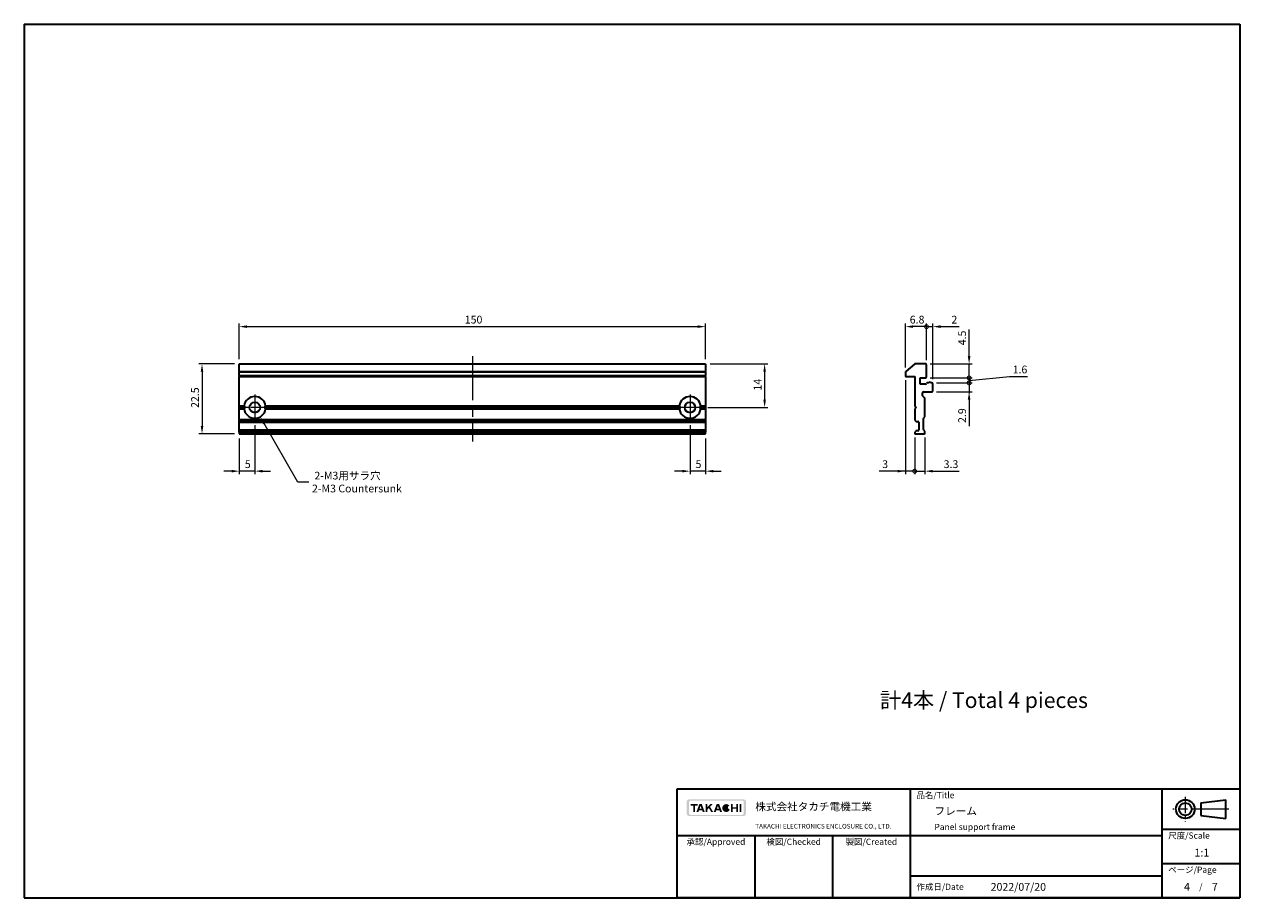
# Model space of a CAD drawing. Units: millimetres. Extents: x 36 to 7525, y 20 to 1425.
# Drawn here: x 4172 to 4563, y 20 to 301 of the extents above; entities that cross this region are included whole.
import ezdxf
from ezdxf.enums import TextEntityAlignment as Align

# ---------------------------------------------------------------- set-up
doc = ezdxf.new("R2010")
doc.units = ezdxf.units.MM
doc.header["$LTSCALE"] = 2.5
doc.linetypes.add('CHAIN', pattern=[0.3543, 0.2362, -0.0295, 0.0591, -0.0295])
doc.layers.get('Defpoints').update_dxf_attribs({"lineweight": 25})
for name, color, linetype, lineweight in [('Border (ISO)', 7, 'Continuous', 35), ('Dimension (ISO)', 7, 'Continuous', 18), ('Dimension (ISO) @ 1', 7, 'Continuous', 18), ('Symbol (ISO)', 7, 'Continuous', 18), ('Title (ISO)', 7, 'Continuous', 35), ('Visible (ISO)', 7, 'Continuous', 35), ('Visible Narrow (ISO)', 7, 'Continuous', 25)]:
    doc.layers.add(name, color=color, linetype=linetype, lineweight=lineweight)
for name, color, linetype, lineweight, true_color in [('Center Mark (ISO)', 7, 'Continuous', 18, 0x80ffff), ('Centerline (ISO)', 7, 'Continuous', 18, 0x80ffff), ('Hatch (ISO)', 1, 'Continuous', 18, 0xff0000)]:
    doc.layers.add(name, color=color, linetype=linetype, lineweight=lineweight, true_color=true_color)
doc.styles.add('Note Text (TK)', font='MS PGothic.ttf')
doc.styles.add('文字スタイル67', font='arial.ttf')
doc.dimstyles.new('Default - Method 1b (TK)', dxfattribs={"dimscale": 2.5, "dimtxt": 2.5, "dimasz": 2.5, "dimexe": 1, "dimexo": 1.5, "dimgap": 1, "dimtad": 1, "dimrnd": 1e-08, "dimdsep": 46, "dimtxsty": 'Note Text (TK)', "dimcen": 0.09, "dimdle": 5, "dimclrd": 100, "dimclre": 100, "dimclrt": 7, "dimadec": 1, "dimazin": 1, "dimtfac": 1, "dimtmove": 0, "dimatfit": 3, "dimfxl": 0, "dimtolj": 1, "dimlwd": -1, "dimlwe": -1, "dimarcsym": 0})

# ---------------------------------------------------------------- blocks, each defined once
blk = doc.blocks.new('図面枠 tk図枠')
at = {"layer": 'Border (ISO)'}
for p, q in [((14.5, 289), (405.5, 289)), ((14.5, 289), (14.5, 8)), ((405.5, 289), (405.5, 8)), ((14.5, 8), (405.5, 8))]:
    blk.add_line(p, q, dxfattribs=at)
blk = doc.blocks.new('表題欄 tk表題欄')
at = {"layer": 'Hatch (ISO)'}
h = blk.add_hatch(color=256, dxfattribs=at)
edge = h.paths.add_edge_path(flags=0)
edge.add_arc((95.58, 236.3), 0.596, 270, 360)
edge.add_line((96.17, 236.3), (96.17, 239.71))
edge.add_arc((95.58, 239.71), 0.596, 0, 90)
edge.add_line((95.58, 240.31), (79.14, 240.31))
edge.add_arc((79.14, 239.71), 0.596, 90, 180)
edge.add_line((78.54, 239.71), (78.54, 236.3))
edge.add_arc((79.14, 236.3), 0.596, 180, 270)
edge.add_line((79.14, 235.7), (95.58, 235.7))
edge = h.paths.add_edge_path()
edge.add_line((77.84, 239.96), (77.84, 236.05))
edge.add_arc((78.54, 236.05), 0.702, 180, 270)
edge.add_line((78.54, 235.35), (96.17, 235.35))
edge.add_arc((96.17, 236.05), 0.702, 270, 360)
edge.add_line((96.87, 236.05), (96.87, 239.96))
edge.add_arc((96.17, 239.96), 0.702, 0, 90)
edge.add_line((96.17, 240.66), (78.54, 240.66))
edge.add_arc((78.54, 239.96), 0.702, 90, 180)
for points in [[(79.07, 239.15), (79.07, 238.66), (79.92, 238.66), (79.92, 236.66), (80.51, 236.66), (80.51, 238.66), (81.36, 238.66), (81.36, 239.15)], [(85.68, 236.66), (84.94, 237.89), (84.42, 237.32), (84.42, 236.66), (83.9, 236.66), (83.9, 239.15), (84.42, 239.15), (84.42, 238.1), (85.39, 239.15), (86.11, 239.15), (85.32, 238.3), (86.3, 236.66)], [(92.09, 239.15), (92.09, 236.66), (92.61, 236.66), (92.61, 237.66), (93.77, 237.66), (93.77, 236.66), (94.29, 236.66), (94.29, 239.15), (93.77, 239.15), (93.77, 238.15), (92.61, 238.15), (92.61, 239.15)], [(94.84, 239.15), (94.84, 236.66), (95.36, 236.66), (95.36, 239.15)]]:
    blk.add_hatch(color=256, dxfattribs=at).paths.add_polyline_path(points)
h = blk.add_hatch(color=256, dxfattribs=at)
h.paths.add_polyline_path([(82.59, 237.71), (81.95, 237.71), (82.27, 238.58)], flags=0)
h.paths.add_polyline_path([(82.78, 237.2), (81.76, 237.2), (81.57, 236.66), (80.95, 236.66), (81.86, 239.15), (82.68, 239.15), (83.59, 236.66), (82.98, 236.66)])
h = blk.add_hatch(color=256, dxfattribs=at)
h.paths.add_polyline_path([(87.53, 237.71), (88.16, 237.71), (87.85, 238.58)], flags=0)
h.paths.add_polyline_path([(87.14, 236.66), (87.34, 237.2), (88.35, 237.2), (88.55, 236.66), (89.17, 236.66), (88.25, 239.15), (87.44, 239.15), (86.52, 236.66)])
h = blk.add_hatch(color=256, dxfattribs=at)
edge = h.paths.add_edge_path()
edge.add_arc((90.52, 237.9), 1.27, 38.5505, 336.582)
edge.add_line((91.69, 237.4), (91.17, 237.62))
edge.add_ellipse((90.52, 237.9), major_axis=(0, -0.8), ratio=0.867347, start_angle=124.651, end_angle=429.4109, ccw=False)
edge.add_line((91.09, 238.36), (91.52, 238.7))
at = {"layer": 'Title (ISO)'}
for p, q in [((74.71, 244.05), (255.71, 244.05)), ((74.71, 209.05), (74.71, 244.05)), ((149.71, 244.05), (149.71, 209.05)), ((230.71, 244.05), (230.71, 209.05)), ((255.71, 244.05), (255.71, 209.05)), ((243.21, 239.55), (251.21, 240.55)), ((243.21, 239.55), (243.21, 235.55)), ((251.21, 234.55), (251.21, 240.55)), ((243.21, 235.55), (251.21, 234.55)), ((230.71, 231.05), (255.71, 231.05)), ((74.71, 229.05), (230.71, 229.05)), ((99.71, 229.05), (99.71, 209.05)), ((124.71, 229.05), (124.71, 209.05)), ((230.71, 220.05), (255.71, 220.05)), ((149.71, 216.05), (230.71, 216.05)), ((255.71, 209.05), (74.71, 209.05))]:
    blk.add_line(p, q, dxfattribs=at)
at = {"layer": 'Title (ISO)', "color": 4, "linetype": 'CHAIN', "lineweight": 18, "ltscale": 8.88956, "true_color": 0x00ffff}
blk.add_line((238.21, 241.55), (238.21, 233.55), dxfattribs=at)
at = {"layer": 'Title (ISO)', "color": 4, "linetype": 'CHAIN', "lineweight": 18, "ltscale": 20.001633, "true_color": 0x00ffff}
blk.add_line((252.21, 237.55), (234.21, 237.55), dxfattribs=at)
at = {"layer": 'Title (ISO)'}
for radius in [3, 2]:
    blk.add_circle((238.21, 237.55), radius, dxfattribs=at)
at = {"layer": 'Title (ISO)', "color": 1, "true_color": 0xff0000, "char_height": 2, "line_spacing_factor": 1.5, "style": 'Note Text (TK)'}
for s, insert, attachment_point in [('\\fＭＳ Ｐゴシック|b0|i0;{\\H2.0000;品名/Title}', (151.71, 242.05), 4), ('\\fＭＳ Ｐゴシック|b0|i0;{\\H2.0000;承認/Approved}', (87.21, 227.05), 5), ('\\fＭＳ Ｐゴシック|b0|i0;{\\H2.0000;検図/Checked}', (112.21, 227.05), 5), ('\\fＭＳ Ｐゴシック|b0|i0;{\\H2.0000;製図/Created}', (137.21, 227.05), 5), ('\\fＭＳ Ｐゴシック|b0|i0;{\\H2.0000;尺度/Scale}', (232.71, 229.05), 4), ('\\fＭＳ Ｐゴシック|b0|i0;{\\H2.0000;ページ/Page}', (232.71, 218.05), 4), ('\\fＭＳ Ｐゴシック|b0|i0;{\\H2.0000;作成日/Date}', (151.71, 212.55), 4)]:
    blk.add_mtext(s, dxfattribs=dict(at, insert=insert, attachment_point=attachment_point))
at = {"layer": 'Title (ISO)', "color": 7, "line_spacing_factor": 1.5, "style": 'Note Text (TK)'}
for s, insert, char_height, attachment_point in [('株式会社タカチ電機工業', (99.87, 238.05), 2.5, 4), ('\\fArial|b0|i0;{\\H1.4986;TAKACHI ELECTRONICS ENCLOSURE CO., LTD.}', (99.87, 232.05), 1.4986, 4), ('\\fＭＳ Ｐゴシック|b0|i0;{\\H2.0000;/}', (243.21, 212.55), 2, 5)]:
    blk.add_mtext(s, dxfattribs=dict(at, insert=insert, char_height=char_height, attachment_point=attachment_point))
at = {"layer": 'Title (ISO)', "color": 7}
for tag, p, height, style in [('<品名>_001', (157.54, 235.79), 2.5, 'Note Text (TK)'), ('<Title>_001', (157.71, 230.55), 2, '文字スタイル67'), ('作成日_001', (175.62, 211.28), 2.5, 'Note Text (TK)'), ('<ページ_No.>_001', (237.95, 211.3), 2.5, 'Note Text (TK)'), ('<総ページ数>_001', (246.79, 211.3), 2.5, 'Note Text (TK)')]:
    blk.add_attdef(tag, p, '', height=height, dxfattribs=dict(at, style=style))
at = {"layer": 'Title (ISO)', "color": 7, "style": 'Note Text (TK)'}
blk.add_attdef('<尺度>', text='', height=2.5, dxfattribs=at).set_placement((243.21, 223.55), align=Align.MIDDLE_CENTER)
blk = doc.blocks.new('*D50')
at = {"layer": 'Defpoints', "color": 0, "transparency": 16777216}
for p in [(4390.92, 203.73), (4240.92, 191.73), (4390.92, 191.73)]:
    blk.add_point(p, dxfattribs=at)
at = {"layer": 'Dimension (ISO)', "color": 100, "transparency": 16777216}
for p, q in [((4240.92, 193.23), (4240.92, 204.73)), ((4243.42, 203.73), (4388.42, 203.73)), ((4390.92, 193.23), (4390.92, 204.73))]:
    blk.add_line(p, q, dxfattribs=at)
for points in [[(4243.42, 204.15), (4243.42, 203.31), (4240.92, 203.73)], [(4388.42, 204.15), (4388.42, 203.31), (4390.92, 203.73)]]:
    blk.add_solid(points, dxfattribs=at)
at = {"layer": 'Dimension (ISO)', "color": 7, "transparency": 16777216, "insert": (4313.44, 205.98), "char_height": 2.5, "attachment_point": 4, "style": 'Note Text (TK)'}
blk.add_mtext('\\A1;150', dxfattribs=at)
blk = doc.blocks.new('*D51')
at = {"layer": 'Defpoints', "color": 0, "transparency": 16777216}
for p in [(4240.92, 191.73), (4228.92, 169.23), (4240.92, 169.23)]:
    blk.add_point(p, dxfattribs=at)
at = {"layer": 'Dimension (ISO)', "color": 100, "transparency": 16777216}
for p, q in [((4239.42, 191.73), (4227.92, 191.73)), ((4228.92, 189.23), (4228.92, 171.73)), ((4239.42, 169.23), (4227.92, 169.23))]:
    blk.add_line(p, q, dxfattribs=at)
for points in [[(4228.5, 189.23), (4229.33, 189.23), (4228.92, 191.73)], [(4228.5, 171.73), (4229.33, 171.73), (4228.92, 169.23)]]:
    blk.add_solid(points, dxfattribs=at)
at = {"layer": 'Dimension (ISO)', "color": 7, "transparency": 16777216, "insert": (4226.67, 177.57), "char_height": 2.5, "attachment_point": 4, "rotation": 90, "style": 'Note Text (TK)'}
blk.add_mtext('\\A1;22.5', dxfattribs=at)
blk = doc.blocks.new('*D52')
at = {"layer": 'Defpoints', "color": 0, "transparency": 16777216}
for p in [(4245.92, 173.53), (4240.92, 169.23), (4240.92, 157.23)]:
    blk.add_point(p, dxfattribs=at)
at = {"layer": 'Dimension (ISO)', "color": 100, "transparency": 16777216}
for p, q in [((4245.92, 172.03), (4245.92, 156.23)), ((4240.92, 167.73), (4240.92, 156.23)), ((4238.42, 157.23), (4235.92, 157.23)), ((4245.92, 157.23), (4240.92, 157.23)), ((4248.42, 157.23), (4250.92, 157.23))]:
    blk.add_line(p, q, dxfattribs=at)
for points in [[(4238.42, 157.65), (4238.42, 156.81), (4240.92, 157.23)], [(4248.42, 157.65), (4248.42, 156.81), (4245.92, 157.23)]]:
    blk.add_solid(points, dxfattribs=at)
at = {"layer": 'Dimension (ISO)', "color": 7, "transparency": 16777216, "insert": (4242.69, 159.48), "char_height": 2.5, "attachment_point": 4, "style": 'Note Text (TK)'}
blk.add_mtext('\\A1;5', dxfattribs=at)
blk = doc.blocks.new('*D53')
at = {"layer": 'Defpoints', "color": 0, "transparency": 16777216}
for p in [(4385.92, 173.53), (4390.92, 169.23), (4385.92, 157.23)]:
    blk.add_point(p, dxfattribs=at)
at = {"layer": 'Dimension (ISO)', "color": 100, "transparency": 16777216}
for p, q in [((4385.92, 172.03), (4385.92, 156.23)), ((4390.92, 167.73), (4390.92, 156.23)), ((4383.42, 157.23), (4380.92, 157.23)), ((4390.92, 157.23), (4385.92, 157.23)), ((4393.42, 157.23), (4395.92, 157.23))]:
    blk.add_line(p, q, dxfattribs=at)
for points in [[(4383.42, 157.65), (4383.42, 156.81), (4385.92, 157.23)], [(4393.42, 157.65), (4393.42, 156.81), (4390.92, 157.23)]]:
    blk.add_solid(points, dxfattribs=at)
at = {"layer": 'Dimension (ISO)', "color": 7, "transparency": 16777216, "insert": (4387.69, 159.48), "char_height": 2.5, "attachment_point": 4, "style": 'Note Text (TK)'}
blk.add_mtext('\\A1;5', dxfattribs=at)
blk = doc.blocks.new('*D54')
at = {"layer": 'Defpoints', "color": 0, "transparency": 16777216}
for p in [(4390.92, 191.73), (4390.12, 177.73), (4409.92, 177.73)]:
    blk.add_point(p, dxfattribs=at)
at = {"layer": 'Dimension (ISO)', "color": 100, "transparency": 16777216}
for p, q in [((4392.42, 191.73), (4410.92, 191.73)), ((4409.92, 189.23), (4409.92, 180.23)), ((4391.62, 177.73), (4410.92, 177.73))]:
    blk.add_line(p, q, dxfattribs=at)
for points in [[(4409.5, 189.23), (4410.33, 189.23), (4409.92, 191.73)], [(4409.5, 180.23), (4410.33, 180.23), (4409.92, 177.73)]]:
    blk.add_solid(points, dxfattribs=at)
at = {"layer": 'Dimension (ISO)', "color": 7, "transparency": 16777216, "insert": (4407.67, 183.16), "char_height": 2.5, "attachment_point": 4, "rotation": 90, "style": 'Note Text (TK)'}
blk.add_mtext('\\A1;14', dxfattribs=at)
blk = doc.blocks.new('_DotSmall')
at = {"color": 0, "linetype": 'ByBlock', "const_width": 0.5}
blk.add_lwpolyline([(-0.0625, 0, 1), (0.0625, 0, 1)], format="xyb", close=True, dxfattribs=at)
blk = doc.blocks.new('*D55')
at = {"layer": 'Defpoints', "color": 0, "transparency": 16777216}
for p in [(4455.2, 203.73), (4455.2, 189.09), (4462, 191.43)]:
    blk.add_point(p, dxfattribs=at)
at = {"layer": 'Dimension (ISO)', "color": 100, "transparency": 16777216}
for p, q in [((4455.2, 190.59), (4455.2, 204.73)), ((4462, 203.73), (4457.7, 203.73)), ((4462, 192.93), (4462, 204.73))]:
    blk.add_line(p, q, dxfattribs=at)
blk.add_solid([(4457.7, 204.15), (4457.7, 203.31), (4455.2, 203.73)], dxfattribs=at)
at = {"layer": 'Dimension (ISO)', "color": 100, "transparency": 16777216, "xscale": 2.5, "yscale": 2.5, "zscale": 2.5}
blk.add_blockref('_DotSmall', (4462, 203.73), dxfattribs=at)
at = {"layer": 'Dimension (ISO)', "color": 7, "transparency": 16777216, "insert": (4456.6, 205.98), "char_height": 2.5, "attachment_point": 4, "style": 'Note Text (TK)'}
blk.add_mtext('\\A1;6.8', dxfattribs=at)
blk = doc.blocks.new('*D56')
at = {"layer": 'Defpoints', "color": 0, "transparency": 16777216}
for p in [(4462, 203.73), (4462, 191.43), (4464, 185.33)]:
    blk.add_point(p, dxfattribs=at)
at = {"layer": 'Dimension (ISO)', "color": 100, "transparency": 16777216}
for p, q in [((4462, 203.73), (4457, 203.73)), ((4462, 192.93), (4462, 204.73)), ((4462, 203.73), (4464, 203.73)), ((4464, 186.83), (4464, 204.73)), ((4466.5, 203.73), (4472.45, 203.73))]:
    blk.add_line(p, q, dxfattribs=at)
blk.add_solid([(4466.5, 204.15), (4466.5, 203.31), (4464, 203.73)], dxfattribs=at)
at = {"layer": 'Dimension (ISO)', "color": 100, "transparency": 16777216, "xscale": 2.5, "yscale": 2.5, "zscale": 2.5}
blk.add_blockref('_DotSmall', (4462, 203.73), dxfattribs=at)
at = {"layer": 'Dimension (ISO)', "color": 7, "transparency": 16777216, "insert": (4470, 205.98), "char_height": 2.5, "attachment_point": 4, "style": 'Note Text (TK)'}
blk.add_mtext('\\A1;2', dxfattribs=at)
blk = doc.blocks.new('*D57')
at = {"layer": 'Defpoints', "color": 0, "transparency": 16777216}
for p in [(4455.2, 188.03), (4458.2, 169.53), (4455.2, 157.23)]:
    blk.add_point(p, dxfattribs=at)
at = {"layer": 'Dimension (ISO)', "color": 100, "transparency": 16777216}
for p, q in [((4455.2, 186.53), (4455.2, 156.23)), ((4458.2, 168.03), (4458.2, 156.23)), ((4452.7, 157.23), (4446.75, 157.23)), ((4458.2, 157.23), (4455.2, 157.23)), ((4458.2, 157.23), (4460.7, 157.23))]:
    blk.add_line(p, q, dxfattribs=at)
blk.add_solid([(4452.7, 157.65), (4452.7, 156.81), (4455.2, 157.23)], dxfattribs=at)
at = {"layer": 'Dimension (ISO)', "color": 100, "transparency": 16777216, "xscale": 2.5, "yscale": 2.5, "zscale": 2.5, "rotation": 180}
blk.add_blockref('_DotSmall', (4458.2, 157.23), dxfattribs=at)
at = {"layer": 'Dimension (ISO)', "color": 7, "transparency": 16777216, "insert": (4447.75, 159.48), "char_height": 2.5, "attachment_point": 4, "style": 'Note Text (TK)'}
blk.add_mtext('\\A1;3', dxfattribs=at)
blk = doc.blocks.new('*D58')
at = {"layer": 'Defpoints', "color": 0, "transparency": 16777216}
for p in [(4458.2, 169.53), (4461.5, 169.53), (4458.2, 157.23)]:
    blk.add_point(p, dxfattribs=at)
at = {"layer": 'Dimension (ISO)', "color": 100, "transparency": 16777216}
for p, q in [((4458.2, 168.03), (4458.2, 156.23)), ((4461.5, 168.03), (4461.5, 156.23)), ((4458.2, 157.23), (4453.2, 157.23)), ((4458.2, 157.23), (4461.5, 157.23)), ((4464, 157.23), (4472.51, 157.23))]:
    blk.add_line(p, q, dxfattribs=at)
blk.add_solid([(4464, 157.65), (4464, 156.81), (4461.5, 157.23)], dxfattribs=at)
at = {"layer": 'Dimension (ISO)', "color": 100, "transparency": 16777216, "xscale": 2.5, "yscale": 2.5, "zscale": 2.5}
blk.add_blockref('_DotSmall', (4458.2, 157.23), dxfattribs=at)
at = {"layer": 'Dimension (ISO)', "color": 7, "transparency": 16777216, "insert": (4467.5, 159.48), "char_height": 2.5, "attachment_point": 4, "style": 'Note Text (TK)'}
blk.add_mtext('\\A1;3.3', dxfattribs=at)
blk = doc.blocks.new('*D59')
at = {"layer": 'Defpoints', "color": 0, "transparency": 16777216}
for p in [(4463.7, 185.63), (4463.7, 182.73), (4475.7, 182.73)]:
    blk.add_point(p, dxfattribs=at)
at = {"layer": 'Dimension (ISO)', "color": 100, "transparency": 16777216}
for p, q in [((4475.7, 185.63), (4475.7, 188.13)), ((4465.2, 185.63), (4476.7, 185.63)), ((4475.7, 185.63), (4475.7, 182.73)), ((4465.2, 182.73), (4476.7, 182.73)), ((4475.7, 180.23), (4475.7, 171.74))]:
    blk.add_line(p, q, dxfattribs=at)
blk.add_solid([(4475.28, 180.23), (4476.12, 180.23), (4475.7, 182.73)], dxfattribs=at)
at = {"layer": 'Dimension (ISO)', "color": 100, "transparency": 16777216, "xscale": 2.5, "yscale": 2.5, "zscale": 2.5, "rotation": 270}
blk.add_blockref('_DotSmall', (4475.7, 185.63), dxfattribs=at)
at = {"layer": 'Dimension (ISO)', "color": 7, "transparency": 16777216, "insert": (4473.45, 172.74), "char_height": 2.5, "attachment_point": 4, "rotation": 90, "style": 'Note Text (TK)'}
blk.add_mtext('\\A1;2.9', dxfattribs=at)
blk = doc.blocks.new('*D60')
at = {"layer": 'Defpoints', "color": 0, "transparency": 16777216}
for p in [(4461.7, 187.23), (4463.7, 185.63), (4475.7, 185.63)]:
    blk.add_point(p, dxfattribs=at)
at = {"layer": 'Dimension (ISO)', "color": 100, "transparency": 16777216}
for p, q in [((4475.7, 187.23), (4475.7, 189.73)), ((4475.7, 186.43), (4488.7, 187.69)), ((4488.7, 187.69), (4494.49, 187.69)), ((4463.2, 187.23), (4476.7, 187.23)), ((4465.2, 185.63), (4476.7, 185.63)), ((4475.7, 187.23), (4475.7, 185.63)), ((4475.7, 187.23), (4475.7, 185.63)), ((4475.7, 185.63), (4475.7, 183.13))]:
    blk.add_line(p, q, dxfattribs=at)
at = {"layer": 'Dimension (ISO)', "color": 100, "transparency": 16777216, "xscale": 2.5, "yscale": 2.5, "zscale": 2.5}
for p, rotation in [((4475.7, 187.23), 270), ((4475.7, 185.63), 90)]:
    blk.add_blockref('_DotSmall', p, dxfattribs=dict(at, rotation=rotation))
at = {"layer": 'Dimension (ISO)', "color": 7, "transparency": 16777216, "insert": (4489.7, 189.94), "char_height": 2.5, "attachment_point": 4, "style": 'Note Text (TK)'}
blk.add_mtext('\\A1;1.6', dxfattribs=at)
blk = doc.blocks.new('*D61')
at = {"layer": 'Defpoints', "color": 0, "transparency": 16777216}
for p in [(4461.7, 191.73), (4461.7, 187.23), (4475.7, 187.23)]:
    blk.add_point(p, dxfattribs=at)
at = {"layer": 'Dimension (ISO)', "color": 100, "transparency": 16777216}
for p, q in [((4475.7, 194.23), (4475.7, 202.79)), ((4463.2, 191.73), (4476.7, 191.73)), ((4475.7, 187.23), (4475.7, 191.73)), ((4463.2, 187.23), (4476.7, 187.23)), ((4475.7, 187.23), (4475.7, 182.23))]:
    blk.add_line(p, q, dxfattribs=at)
blk.add_solid([(4475.28, 194.23), (4476.12, 194.23), (4475.7, 191.73)], dxfattribs=at)
at = {"layer": 'Dimension (ISO)', "color": 100, "transparency": 16777216, "xscale": 2.5, "yscale": 2.5, "zscale": 2.5, "rotation": 90}
blk.add_blockref('_DotSmall', (4475.7, 187.23), dxfattribs=at)
at = {"layer": 'Dimension (ISO)', "color": 7, "transparency": 16777216, "insert": (4473.45, 197.73), "char_height": 2.5, "attachment_point": 4, "rotation": 90, "style": 'Note Text (TK)'}
blk.add_mtext('\\A1;4.5', dxfattribs=at)
blk = doc.blocks.new('*D62')
at = {"layer": 'Defpoints', "color": 0, "transparency": 16777216}
for p in [(4245.92, 177.73), (4247.67, 174.7)]:
    blk.add_point(p, dxfattribs=at)
at = {"layer": 'Dimension (ISO)', "color": 100, "transparency": 16777216}
for p, q in [((4259.78, 153.72), (4248.92, 172.53)), ((4263.31, 153.72), (4259.78, 153.72))]:
    blk.add_line(p, q, dxfattribs=at)
blk.add_solid([(4249.28, 172.74), (4248.56, 172.33), (4247.67, 174.7)], dxfattribs=at)
at = {"layer": 'Dimension (ISO)', "color": 7, "transparency": 16777216, "insert": (4264.31, 153.72), "char_height": 2.5, "attachment_point": 4, "style": 'Note Text (TK)'}
blk.add_mtext('\\A1; \\fＭＳ Ｐゴシック|b0|i0;{\\H2.4900;2-M3用サラ穴\\P}\\fＭＳ Ｐゴシック|b0|i0;{\\H2.4900;2-M3 Countersunk}', dxfattribs=at)

msp = doc.modelspace()

# ---------------------------------------------------------------- linework, layer by layer
at = {"layer": 'Center Mark (ISO)', "linetype": 'CHAIN', "ltscale": 9.334043}
for p, q in [((4245.9159, 181.9311), (4245.9159, 173.5311)), ((4385.9159, 181.9311), (4385.9159, 173.5311)), ((4250.1159, 177.7311), (4241.7159, 177.7311)), ((4390.1159, 177.7311), (4381.7159, 177.7311))]:
    msp.add_line(p, q, dxfattribs=at)
at = {"layer": 'Centerline (ISO)', "linetype": 'CHAIN', "ltscale": 23.990969}
msp.add_line((4315.9159, 194.2311), (4315.9159, 166.7311), dxfattribs=at)
at = {"layer": 'Visible (ISO)'}
for p, q in [((4240.9159, 191.7311), (4240.9159, 191.6616)), ((4240.9159, 191.7311), (4390.9159, 191.7311)), ((4240.9159, 189.3211), (4240.9159, 191.6616)), ((4390.9159, 191.6616), (4390.9159, 191.7311)), ((4390.9159, 191.6616), (4390.9159, 189.3211)), ((4458.116, 191.6616), (4455.3074, 189.3211)), ((4461.6994, 191.7311), (4458.308, 191.7311)), ((4240.9159, 189.3211), (4240.9159, 189.0906)), ((4240.9159, 188.0311), (4240.9159, 189.0906)), ((4240.9159, 188.0311), (4240.9159, 187.7311)), ((4240.9159, 178.2311), (4240.9159, 187.7311)), ((4240.9159, 187.7311), (4390.9159, 187.7311)), ((4390.9159, 189.0906), (4390.9159, 189.3211)), ((4390.9159, 189.0906), (4390.9159, 188.0311)), ((4390.9159, 187.7311), (4390.9159, 188.0311)), ((4390.9159, 187.7311), (4390.9159, 178.2311)), ((4455.1994, 189.0906), (4455.1994, 188.0311)), ((4455.4994, 187.7311), (4458.1994, 187.7311)), ((4458.1994, 187.7311), (4458.1994, 178.2311)), ((4461.9994, 187.5311), (4461.9994, 191.4311)), ((4459.9994, 187.2311), (4461.6994, 187.2311)), ((4459.9994, 185.2311), (4459.9994, 187.2311)), ((4461.6994, 185.2311), (4459.9994, 185.2311)), ((4462.7166, 185.6311), (4462.2651, 185.6311)), ((4463.6994, 185.6311), (4463.2823, 185.6311)), ((4463.9994, 183.0311), (4463.9994, 185.3311)), ((4460.6994, 181.6054), (4460.6994, 182.4311)), ((4461.4116, 180.769), (4460.7873, 181.3932)), ((4460.9994, 182.7311), (4463.6994, 182.7311)), ((4461.4994, 174.9054), (4461.4994, 180.5569)), ((4240.9159, 178.2311), (4242.4518, 178.2311)), ((4240.9159, 177.7311), (4240.9159, 178.2311)), ((4240.9159, 177.7311), (4242.9159, 177.7311)), ((4240.9159, 177.2311), (4240.9159, 177.7311)), ((4240.9159, 177.2311), (4242.4518, 177.2311)), ((4240.9159, 173.8554), (4240.9159, 177.2311)), ((4248.9159, 177.7311), (4382.9159, 177.7311)), ((4249.38, 178.2311), (4382.4518, 178.2311)), ((4249.38, 177.2311), (4382.4518, 177.2311)), ((4388.9159, 177.7311), (4390.9159, 177.7311)), ((4389.38, 178.2311), (4390.9159, 178.2311)), ((4389.38, 177.2311), (4390.9159, 177.2311)), ((4390.9159, 178.2311), (4390.9159, 177.7311)), ((4390.9159, 177.7311), (4390.9159, 177.2311)), ((4390.9159, 177.2311), (4390.9159, 173.8554)), ((4458.1994, 178.2311), (4458.6994, 177.7311)), ((4458.6994, 177.7311), (4458.1994, 177.2311)), ((4458.1994, 177.2311), (4458.1994, 173.8554)), ((4240.9159, 173.8554), (4240.9159, 173.6432)), ((4240.9159, 173.319), (4240.9159, 173.6432)), ((4240.9159, 173.319), (4240.9159, 173.2311)), ((4240.9159, 172.9311), (4240.9159, 173.2311)), ((4240.9159, 173.2311), (4390.9159, 173.2311)), ((4240.9159, 170.5311), (4240.9159, 172.9311)), ((4390.9159, 173.6432), (4390.9159, 173.8554)), ((4390.9159, 173.6432), (4390.9159, 173.319)), ((4390.9159, 173.2311), (4390.9159, 173.319)), ((4390.9159, 173.2311), (4390.9159, 172.9311)), ((4390.9159, 172.9311), (4390.9159, 170.5311)), ((4458.2873, 173.6432), (4458.6116, 173.319)), ((4458.8237, 173.2311), (4459.1994, 173.2311)), ((4459.4994, 172.9311), (4459.4994, 170.5311)), ((4460.9994, 170.6554), (4460.9994, 174.1569)), ((4461.0873, 174.369), (4461.4116, 174.6932)), ((4240.9159, 170.2311), (4240.9159, 170.5311)), ((4240.9159, 170.2311), (4240.9159, 170.1432)), ((4240.9159, 170.2311), (4390.9159, 170.2311)), ((4240.9159, 169.819), (4240.9159, 170.1432)), ((4240.9159, 169.819), (4240.9159, 169.6069)), ((4240.9159, 169.5311), (4240.9159, 169.6069)), ((4240.9159, 169.5311), (4240.9159, 169.2311)), ((4240.9159, 169.2311), (4390.9159, 169.2311)), ((4390.9159, 170.5311), (4390.9159, 170.2311)), ((4390.9159, 170.1432), (4390.9159, 170.2311)), ((4390.9159, 170.1432), (4390.9159, 169.819)), ((4390.9159, 169.6069), (4390.9159, 169.819)), ((4390.9159, 169.6069), (4390.9159, 169.5311)), ((4390.9159, 169.2311), (4390.9159, 169.5311)), ((4458.1994, 169.6069), (4458.1994, 169.5311)), ((4458.6116, 170.1432), (4458.2873, 169.819)), ((4458.4994, 169.2311), (4461.1994, 169.2311)), ((4459.1994, 170.2311), (4458.8237, 170.2311)), ((4461.4116, 170.119), (4461.0873, 170.4432)), ((4461.4994, 169.5311), (4461.4994, 169.9069))]:
    msp.add_line(p, q, dxfattribs=at)
for centre in [(4245.9159, 177.7311), (4385.9159, 177.7311)]:
    msp.add_circle(centre, 1.7, dxfattribs=at)
for centre, radius, start, end in [((4458.308, 191.4311), 0.3, 90, 129.805571), ((4461.6994, 191.4311), 0.3, 0, 90), ((4455.4994, 189.0906), 0.3, 129.805571, 180), ((4455.4994, 188.0311), 0.3, 180, 270), ((4461.6994, 187.5311), 0.3, 270, 0), ((4461.6994, 185.5311), 0.3, 270, 340.528779), ((4462.2651, 185.3311), 0.3, 90, 160.528779), ((4462.9994, 185.5311), 0.3, 19.471221, 160.528779), ((4463.6994, 185.3311), 0.3, 0, 90), ((4245.9159, 177.7311), 3.5, 8.213211, 171.786789), ((4385.9159, 177.7311), 3.5, 8.213211, 171.786789), ((4460.9994, 182.4311), 0.3, 90, 180), ((4460.9994, 181.6054), 0.3, 180, 225), ((4461.1994, 180.5569), 0.3, 0, 45), ((4463.6994, 183.0311), 0.3, 270, 0), ((4245.9159, 177.7311), 3.5, 188.213211, 351.786789), ((4385.9159, 177.7311), 3.5, 188.213211, 351.786789), ((4458.4994, 173.8554), 0.3, 180, 225), ((4458.8237, 173.5311), 0.3, 225, 270), ((4459.1994, 172.9311), 0.3, 0, 90), ((4461.2994, 174.1569), 0.3, 135, 180), ((4461.1994, 174.9054), 0.3, 315, 0), ((4458.4994, 169.6069), 0.3, 135, 180), ((4458.4994, 169.5311), 0.3, 180, 270), ((4458.8237, 169.9311), 0.3, 90, 135), ((4459.1994, 170.5311), 0.3, 270, 0), ((4461.2994, 170.6554), 0.3, 180, 225), ((4461.1994, 169.5311), 0.3, 270, 0), ((4461.1994, 169.9069), 0.3, 0, 45)]:
    msp.add_arc(centre, radius, start, end, dxfattribs=at)
for points in [[(4242.9159, 177.7311), (4242.6838, 177.9632), (4242.4518, 178.2311)], [(4242.4518, 177.2311), (4242.6838, 177.4991), (4242.9159, 177.7311)], [(4249.38, 178.2311), (4249.1479, 177.9632), (4248.9159, 177.7311)], [(4248.9159, 177.7311), (4249.1479, 177.4991), (4249.38, 177.2311)], [(4382.9159, 177.7311), (4382.6838, 177.9632), (4382.4518, 178.2311)], [(4382.4518, 177.2311), (4382.6838, 177.4991), (4382.9159, 177.7311)], [(4389.38, 178.2311), (4389.1479, 177.9632), (4388.9159, 177.7311)], [(4388.9159, 177.7311), (4389.1479, 177.4991), (4389.38, 177.2311)]]:
    msp.add_open_spline(points, degree=2, dxfattribs=at)
at = {"layer": 'Visible Narrow (ISO)'}
for p, q in [((4240.9159, 191.6616), (4390.9159, 191.6616)), ((4240.9159, 189.3211), (4390.9159, 189.3211)), ((4240.9159, 189.0906), (4390.9159, 189.0906)), ((4240.9159, 188.0311), (4390.9159, 188.0311)), ((4240.9159, 173.8554), (4390.9159, 173.8554)), ((4240.9159, 173.6432), (4390.9159, 173.6432)), ((4240.9159, 173.319), (4390.9159, 173.319)), ((4240.9159, 172.9311), (4390.9159, 172.9311)), ((4240.9159, 170.5311), (4390.9159, 170.5311)), ((4240.9159, 170.1432), (4390.9159, 170.1432)), ((4240.9159, 169.819), (4390.9159, 169.819)), ((4240.9159, 169.6069), (4390.9159, 169.6069)), ((4240.9159, 169.5311), (4390.9159, 169.5311))]:
    msp.add_line(p, q, dxfattribs=at)

# ---------------------------------------------------------------- block references
msp.add_blockref('図面枠 tk図枠', (4157.25, 12))
ref = msp.add_blockref('表題欄 tk表題欄', (4307.0412, -189.0527))
ref.add_attrib('<品名>_001', 'フレーム', (4464.5653, 46.6506), dxfattribs={"layer": 'Title (ISO)', "color": 7, "height": 2.5, "style": 'Note Text (TK)'})
ref.add_attrib('<尺度>_001', '1:1', (4548.2116, 33.25), dxfattribs={"layer": 'Title (ISO)', "color": 7, "height": 2.5, "style": 'Note Text (TK)'})
ref.add_attrib('作成日_001', '2022/07/20', (4482.6307, 22.2287), dxfattribs={"layer": 'Title (ISO)', "color": 7, "height": 2.5, "style": 'Note Text (TK)'})
ref.add_attrib('<Title>_001', 'Panel support frame', (4464.5344, 41.7606), dxfattribs={"layer": 'Title (ISO)', "color": 7, "height": 2, "style": '文字スタイル67'})
ref.add_attrib('<ページ_No.>_001', '4', (4544.8338, 22.25), dxfattribs={"layer": 'Title (ISO)', "color": 7, "height": 2.5, "style": 'Note Text (TK)'})
ref.add_attrib('<総ページ数>_001', '7', (4553.8338, 22.25), dxfattribs={"layer": 'Title (ISO)', "color": 7, "height": 2.5, "style": 'Note Text (TK)'})

# ---------------------------------------------------------------- texts
at = {"layer": 'Symbol (ISO)', "color": 7, "insert": (4447.0309, 83.5465), "char_height": 5, "width": 71.28655, "attachment_point": 4, "line_spacing_factor": 1.5, "style": 'Note Text (TK)'}
msp.add_mtext('\\fＭＳ Ｐゴシック|b0|i0;{\\H5.0000;計4本 / Total 4 pieces}', dxfattribs=at)

# ---------------------------------------------------------------- dimensions: what is measured, and where the dimension line sits
at = {"layer": 'Dimension (ISO) @ 1', "color": 100, "true_color": 0x00ff3f}
for base, p1, p2, angle, override, picture, middle in [((4390.9159, 203.7311), (4240.9159, 191.7311), (4390.9159, 191.7311), 180, {"dimscale": 1, "dimgap": 1, "dimdec": 2, "dimtol": 0, "dimlim": 0, "dimtp": 0, "dimtm": 0, "dimtdec": 2, "dimtix": 0, "dimtofl": 0, "dimtmove": 0, "dimatfit": 1}, '*D50', (4315.9159, 203.7311)), ((4475.6994, 187.2311), (4461.6994, 191.7311), (4461.6994, 187.2311), 90, {"dimscale": 1, "dimgap": 1, "dimdec": 2, "dimblk2": 'DotSmall', "dimsah": 1, "dimdle": 0, "dimtol": 0, "dimlim": 0, "dimtp": 0, "dimtm": 0, "dimtdec": 2, "dimtix": 0, "dimtofl": 1, "dimtmove": 0, "dimatfit": 1}, '*D61', (4475.6994, 199.7624)), ((4228.9159, 169.2311), (4240.9159, 191.7311), (4240.9159, 169.2311), 270, {"dimscale": 1, "dimgap": 1, "dimdec": 2, "dimtol": 0, "dimlim": 0, "dimtp": 0, "dimtm": 0, "dimtdec": 2, "dimtix": 0, "dimtofl": 0, "dimtmove": 0, "dimatfit": 1}, '*D51', (4228.9159, 180.4811)), ((4409.9159, 177.7311), (4390.9159, 191.7311), (4390.1159, 177.7311), 270, {"dimscale": 1, "dimgap": 1, "dimdec": 2, "dimtol": 0, "dimlim": 0, "dimtp": 0, "dimtm": 0, "dimtdec": 2, "dimtix": 0, "dimtofl": 0, "dimtmove": 0, "dimatfit": 1}, '*D54', (4409.9159, 184.7311)), ((4475.6994, 185.6311), (4461.6994, 187.2311), (4463.6994, 185.6311), 90, {"dimscale": 1, "dimgap": 1, "dimtih": 1, "dimtoh": 1, "dimdec": 2, "dimblk1": 'DotSmall', "dimblk2": 'DotSmall', "dimsah": 1, "dimdle": 0, "dimtol": 0, "dimlim": 0, "dimtp": 0, "dimtm": 0, "dimtdec": 2, "dimtix": 0, "dimtofl": 1, "dimtmove": 1, "dimatfit": 1}, '*D60', (4489.6994, 187.6871)), ((4475.6994, 182.7311), (4463.6994, 185.6311), (4463.6994, 182.7311), 90, {"dimscale": 1, "dimgap": 1, "dimdec": 2, "dimblk1": 'DotSmall', "dimsah": 1, "dimdle": 0, "dimtol": 0, "dimlim": 0, "dimtp": 0, "dimtm": 0, "dimtdec": 2, "dimtix": 0, "dimtofl": 1, "dimtmove": 0, "dimatfit": 1}, '*D59', (4475.6994, 174.7354)), ((4240.9159, 157.2311), (4245.9159, 173.5311), (4240.9159, 169.2311), 180, {"dimscale": 1, "dimgap": 1, "dimdec": 2, "dimtol": 0, "dimlim": 0, "dimtp": 0, "dimtm": 0, "dimtdec": 2, "dimtix": 0, "dimtofl": 1, "dimtmove": 0, "dimatfit": 1}, '*D52', (4243.4159, 157.2311)), ((4385.9159, 157.2311), (4390.9159, 169.2311), (4385.9159, 173.5311), 180, {"dimscale": 1, "dimgap": 1, "dimdec": 2, "dimtol": 0, "dimlim": 0, "dimtp": 0, "dimtm": 0, "dimtdec": 2, "dimtix": 0, "dimtofl": 1, "dimtmove": 0, "dimatfit": 1}, '*D53', (4388.4159, 157.2311))]:
    dim = msp.add_linear_dim(base=base, p1=p1, p2=p2, angle=angle, dimstyle='Default - Method 1b (TK)', override=override, dxfattribs=at)
    dim.commit()
    dim.dimension.update_dxf_attribs({"geometry": picture, "text_midpoint": middle, "dimtype": 128})
for base, p1, p2, override, picture, middle in [((4455.1994, 203.7311), (4461.9994, 191.4311), (4455.1994, 189.0906), {"dimscale": 1, "dimgap": 1, "dimdec": 2, "dimblk1": 'DotSmall', "dimsah": 1, "dimdle": 0, "dimtol": 0, "dimlim": 0, "dimtp": 0, "dimtm": 0, "dimtdec": 2, "dimtix": 0, "dimtofl": 1, "dimtmove": 0, "dimatfit": 1}, '*D55', (4458.5994, 203.7311)), ((4461.9994, 203.7311), (4463.9994, 185.3311), (4461.9994, 191.4311), {"dimscale": 1, "dimgap": 1, "dimdec": 2, "dimblk2": 'DotSmall', "dimsah": 1, "dimdle": 0, "dimtol": 0, "dimlim": 0, "dimtp": 0, "dimtm": 0, "dimtdec": 2, "dimtix": 0, "dimtofl": 1, "dimtmove": 0, "dimatfit": 1}, '*D56', (4470.7239, 203.7311)), ((4455.1994, 157.2311), (4458.1994, 169.5311), (4455.1994, 188.0311), {"dimscale": 1, "dimgap": 1, "dimdec": 2, "dimblk1": 'DotSmall', "dimsah": 1, "dimdle": 0, "dimtol": 0, "dimlim": 0, "dimtp": 0, "dimtm": 0, "dimtdec": 2, "dimtix": 0, "dimtofl": 1, "dimtmove": 0, "dimatfit": 1}, '*D57', (4448.475, 157.2311)), ((4458.1994, 157.2311), (4461.4994, 169.5311), (4458.1994, 169.5311), {"dimscale": 1, "dimgap": 1, "dimdec": 2, "dimblk2": 'DotSmall', "dimsah": 1, "dimdle": 0, "dimtol": 0, "dimlim": 0, "dimtp": 0, "dimtm": 0, "dimtdec": 2, "dimtix": 0, "dimtofl": 1, "dimtmove": 0, "dimatfit": 1}, '*D58', (4469.5023, 157.2311))]:
    dim = msp.add_linear_dim(base=base, p1=p1, p2=p2, dimstyle='Default - Method 1b (TK)', override=override, dxfattribs=at)
    dim.commit()
    dim.dimension.update_dxf_attribs({"geometry": picture, "text_midpoint": middle, "dimtype": 128})
dim = msp.add_radius_dim(center=(4245.9159, 177.7311), mpoint=(4247.6659, 174.7), text=' \\fＭＳ Ｐゴシック|b0|i0;{\\H2.4900;2-M3用サラ穴\\P}\\fＭＳ Ｐゴシック|b0|i0;{\\H2.4900;2-M3 Countersunk}', dimstyle='Default - Method 1b (TK)', override={"dimscale": 1, "dimgap": 1, "dimtad": 0, "dimtih": 1, "dimtoh": 1, "dimdec": 2, "dimlfac": 1, "dimcen": 0, "dimtol": 0, "dimlim": 0, "dimtp": 0, "dimtm": 0, "dimtdec": 2, "dimtix": 0, "dimtofl": 0, "dimtmove": 0, "dimatfit": 3, "dimtvp": 0}, dxfattribs=at)
dim.commit()
dim.dimension.update_dxf_attribs({"geometry": '*D62', "text_midpoint": (4278.3912, 153.7197), "dimtype": 132})

doc.saveas('drawing.dxf')
